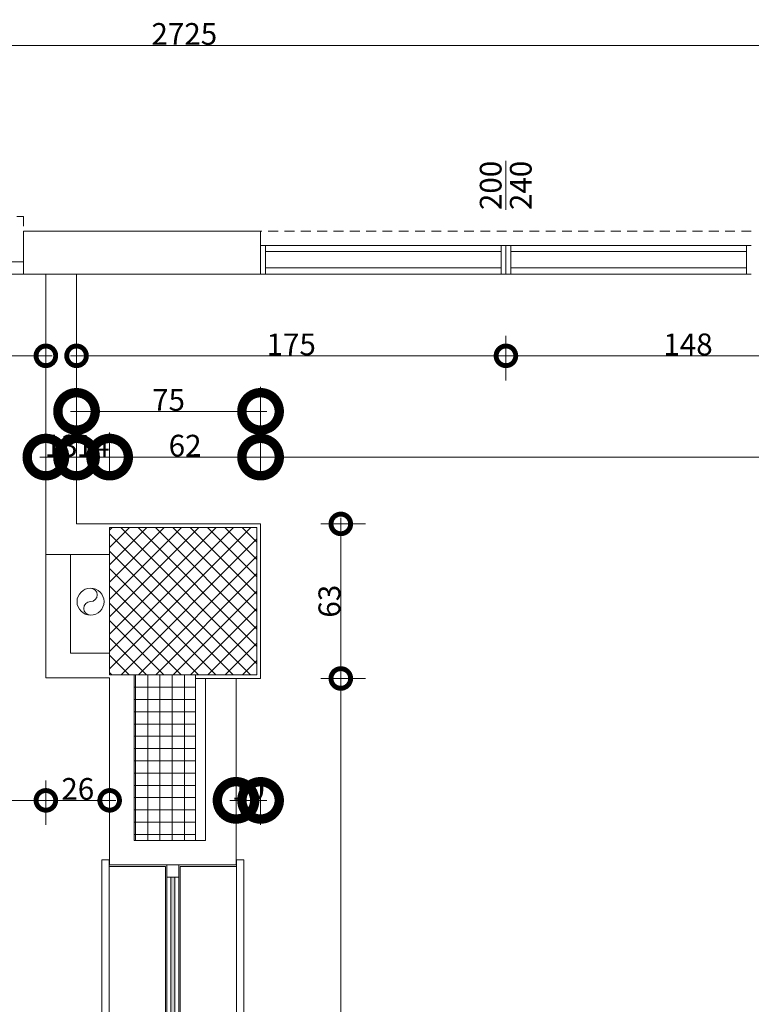
# Model space of a CAD drawing. Units: centimetres. Extents: x 62 to 9310, y -6714 to 3510.
# Drawn here: x 3486 to 3784, y 341 to 743 of the extents above; entities that cross this region are included whole.
import ezdxf

# ---------------------------------------------------------------- set-up
doc = ezdxf.new("R2010")
doc.units = ezdxf.units.CM
doc.linetypes.add('LP_Tratteggiata arredi', pattern=[6.65, 4, -2.65])
for name, color, linetype, lineweight in [('QUOTE', 7, 'Continuous', 15), ('QUOTE SERRAMENTI', 7, 'Continuous', 15), ('RETINI', 7, 'Continuous', 100), ('RETINI_struttura', 7, 'Continuous', 13), ('SERRAMENTI', 7, 'Continuous', 13), ('SEZIONI', 7, 'Continuous', 20), ('STRUTTURA', 7, 'Continuous', 20)]:
    doc.layers.add(name, color=color, linetype=linetype, lineweight=lineweight)
doc.layers.add('SANITARI', color=7, linetype='Continuous', lineweight=5, true_color=0x2d2d2d)
doc.styles.add('Arial Narrow', font='ARIALN.TTF', dxfattribs={"height": 8.849544})
doc.dimstyles.new('Quota_lineare_100', dxfattribs={"dimscale": 30.48, "dimtxt": 9, "dimasz": 0.524934, "dimexe": 0.328084, "dimexo": 0.0625, "dimgap": 0.004921, "dimtad": 1, "dimdec": 0, "dimzin": 0, "dimdsep": 46, "dimtxsty": 'Arial Narrow', "dimblk1": 'DOTSMALL', "dimblk2": 'DOTSMALL', "dimsah": 1, "dimcen": 0.09, "dimdle": 0.082021, "dimazin": 0, "dimtfac": 1, "dimtdec": 4, "dimtix": 1, "dimtmove": 0, "dimatfit": 3, "dimfxl": 0.328084, "dimfxlon": 1, "dimtvp": 1, "dimtolj": 1, "dimtzin": 0, "dimlwd": 9, "dimlwe": 9, "dimarcsym": 2})
doc.dimstyles.new('Quota_lineare_100_1', dxfattribs={"dimscale": 30.48, "dimtxt": 9, "dimasz": 0.524934, "dimexe": 0.328084, "dimexo": 0.0625, "dimgap": 0.004921, "dimtad": 1, "dimdec": 0, "dimzin": 0, "dimdsep": 46, "dimtxsty": 'Arial Narrow', "dimblk1": 'DOTSMALL', "dimblk2": 'DOTSMALL', "dimsah": 1, "dimcen": 0.09, "dimdle": 0.082021, "dimazin": 0, "dimtfac": 1, "dimtdec": 4, "dimtix": 1, "dimtmove": 0, "dimatfit": 3, "dimfxl": 0.328084, "dimfxlon": 1, "dimtvp": 1, "dimtolj": 1, "dimtzin": 0, "dimlwd": 9, "dimlwe": 9, "dimarcsym": 2})
doc.dimstyles.new('Quota_lineare_100_2', dxfattribs={"dimscale": 30.48, "dimtxt": 9, "dimasz": 0.524934, "dimexe": 0.328084, "dimexo": 0.0625, "dimgap": 0.004921, "dimtad": 1, "dimdec": 0, "dimzin": 0, "dimdsep": 46, "dimtxsty": 'Arial Narrow', "dimblk1": 'DOTSMALL', "dimblk2": 'DOTSMALL', "dimsah": 1, "dimcen": 0.09, "dimdle": 0.082021, "dimazin": 0, "dimtfac": 1, "dimtdec": 4, "dimtix": 1, "dimtmove": 0, "dimatfit": 3, "dimfxl": 0.328084, "dimfxlon": 1, "dimtvp": 1, "dimtolj": 1, "dimtzin": 0, "dimlwd": 9, "dimlwe": 9, "dimarcsym": 2})
doc.dimstyles.new('Quota_lineare_100_4', dxfattribs={"dimscale": 30.48, "dimtxt": 9, "dimasz": 0.524934, "dimexe": 0.328084, "dimexo": 0.0625, "dimgap": 0.004921, "dimtad": 1, "dimdec": 0, "dimzin": 0, "dimdsep": 46, "dimtxsty": 'Arial Narrow', "dimblk1": 'DOTSMALL', "dimblk2": 'DOTSMALL', "dimsah": 1, "dimcen": 0.09, "dimdle": 0.082021, "dimazin": 0, "dimtfac": 1, "dimtdec": 4, "dimtix": 1, "dimtmove": 0, "dimatfit": 3, "dimfxl": 0.328084, "dimfxlon": 1, "dimtvp": 1, "dimtolj": 1, "dimtzin": 0, "dimlwd": 9, "dimlwe": 9, "dimarcsym": 2})
doc.dimstyles.new('Quota_lineare_100_7', dxfattribs={"dimscale": 30.48, "dimtxt": 80, "dimasz": 1, "dimexe": 0.328084, "dimexo": 0.0625, "dimgap": 0.004921, "dimtad": 1, "dimdec": 0, "dimzin": 0, "dimdsep": 46, "dimtxsty": 'Arial Narrow', "dimblk1": 'DOTSMALL', "dimblk2": 'DOTSMALL', "dimsah": 1, "dimcen": 1, "dimdle": 0.082021, "dimazin": 0, "dimtfac": 1, "dimtdec": 0, "dimtix": 1, "dimtmove": 0, "dimatfit": 3, "dimfxl": 0.328084, "dimfxlon": 1, "dimtvp": 1, "dimtolj": 1, "dimtzin": 0, "dimlwd": 9, "dimlwe": 9, "dimarcsym": 2})

# ---------------------------------------------------------------- blocks, each defined once
blk = doc.blocks.new('AR_LP_STR_PLS_001_G1_quadro - 60x60-V2-R01_LYT_LB0_304-305')
at = {"layer": 'RETINI_struttura', "lineweight": 5}
h = blk.add_hatch(dxfattribs=at)
h.set_pattern_fill('RETINO_STRUTTURE', color=256, style=0, pattern_type=2)
h.set_pattern_definition([(225, (2220.068, 505.61), (3.535534, -3.535534), []), (315, (2220.068, 505.61), (3.535534, 3.535534), [])])
h.paths.add_polyline_path([(-24.44, 30), (-30, 30), (-30, -30), (30, -30), (30, 30), (1.25, 30)], flags=0)
at = {"layer": 'STRUTTURA'}
for p, q in [((30, 30), (-30, 30)), ((-30, 30), (-30, -30)), ((30, -30), (30, 30)), ((-30, -30), (30, -30))]:
    blk.add_line(p, q, dxfattribs=at)
blk = doc.blocks.new('AR_LP_PLM_APP_500_G1_Pluviale - SN 110 mm-4443287-R01_LYT_LB0_304-305')
at = {"layer": 'SANITARI'}
blk.add_circle((0, 0), 5.5, dxfattribs=at)
for centre, start, end in [((0, 2.75), 270, 90), ((0, -2.75), 90, 270)]:
    blk.add_arc(centre, 2.75, start, end, dxfattribs=at)
blk = doc.blocks.new('AR_LP_CTS_FRN_011_G2_G-PareteVetrata - 200x240-6195137-R01_LYT_LB0_304-305')
at = {"layer": 'SERRAMENTI'}
for p, q in [((-100, 8.75), (-98, 8.75)), ((-98, 8.75), (-2, 8.75)), ((-98, 6.25), (-98, 8.75)), ((-98, 8.75), (-98, -2.95)), ((-2, 8.75), (0, 8.75)), ((-2, -2.95), (-2, 8.75)), ((-2, 8.75), (-2, 6.25)), ((0, 8.75), (2, 8.75)), ((0, -2.95), (0, 8.75)), ((0, 8.75), (0, -2.95)), ((2, 8.75), (98, 8.75)), ((2, 6.25), (2, 8.75)), ((2, 8.75), (2, -2.95)), ((98, 8.75), (98, 6.25)), ((98, 8.75), (100, 8.75)), ((98, -2.95), (98, 8.75)), ((-2, 6.25), (-98, 6.25)), ((98, 6.25), (2, 6.25)), ((-98, -2.95), (-100, -2.95)), ((-98, -0.45), (-2, -0.45)), ((-98, -2.95), (-98, -0.45)), ((-2, -2.95), (-98, -2.95)), ((-2, -0.45), (-2, -2.95)), ((0, -2.95), (-2, -2.95)), ((2, -2.95), (0, -2.95)), ((2, -0.45), (98, -0.45)), ((2, -2.95), (2, -0.45)), ((98, -2.95), (2, -2.95)), ((98, -0.45), (98, -2.95)), ((100, -2.95), (98, -2.95))]:
    blk.add_line(p, q, dxfattribs=at)
at = {"layer": 'SERRAMENTI', "linetype": 'LP_Tratteggiata arredi', "lineweight": 9}
blk.add_line((-100, -8.75), (100, -8.75), dxfattribs=at)
blk = doc.blocks.new('AR_LP_DOR_STD_424_G1_S2V-FV - 140_70_70_x225-6085183-R01_LYT_LB0_304-305')
at = {"layer": 'SERRAMENTI', "linetype": 'LP_Tratteggiata arredi', "lineweight": 9}
for p, q in [((-151, -8.75), (-151, 14.75)), ((-151, 14.75), (151, 14.75)), ((151, 14.75), (151, -8.75)), ((151, -8.75), (-151, -8.75))]:
    blk.add_line(p, q, dxfattribs=at)
at = {"layer": 'SERRAMENTI'}
for p, q in [((-70, 2.95), (-77, 2.95)), ((-77, 2.95), (-77, -2.05)), ((-70, -2.05), (-70, 2.95)), ((-7, 1.28), (-70, 1.28)), ((-70, 1.28), (-70, -0.38)), ((-7, 2.95), (-7, -2.05)), ((0, 2.95), (-7, 2.95)), ((-7, -0.38), (-7, 1.28)), ((0, -2.05), (0, 2.95)), ((7, 2.95), (0, 2.95)), ((0, 2.95), (0, -2.05)), ((7, -2.05), (7, 2.95)), ((70, 1.28), (7, 1.28)), ((7, 1.28), (7, -0.38)), ((70, 2.95), (70, -2.05)), ((77, 2.95), (70, 2.95)), ((70, -0.38), (70, 1.28)), ((77, -2.05), (77, 2.95)), ((-143.5, -3.75), (-151, -3.75)), ((-143.5, -8.75), (-143.5, -3.75)), ((-70, -3.75), (-77.5, -3.75)), ((-77.5, -3.75), (-77.5, -8.75)), ((-77, -2.05), (-70, -2.05)), ((-70, -0.38), (-7, -0.38)), ((-70, -8.75), (-70, -3.75)), ((-7, -2.05), (0, -2.05)), ((0, -2.05), (7, -2.05)), ((7, -0.38), (70, -0.38)), ((70, -2.05), (77, -2.05)), ((77.5, -3.75), (70, -3.75)), ((70, -3.75), (70, -8.75)), ((77.5, -8.75), (77.5, -3.75)), ((151, -3.75), (143.5, -3.75)), ((143.5, -3.75), (143.5, -8.75)), ((-77.5, -5.42), (-143.5, -5.42)), ((-143.5, -5.42), (-143.5, -7.08)), ((-143.5, -7.08), (-77.5, -7.08)), ((-77.5, -7.08), (-77.5, -5.42)), ((143.5, -5.42), (77.5, -5.42)), ((77.5, -5.42), (77.5, -7.08)), ((77.5, -7.08), (143.5, -7.08)), ((143.5, -7.08), (143.5, -5.42)), ((-151, -8.75), (-143.5, -8.75)), ((-77.5, -8.75), (-70, -8.75)), ((70, -8.75), (77.5, -8.75)), ((143.5, -8.75), (151, -8.75))]:
    blk.add_line(p, q, dxfattribs=at)
at = {"layer": 'SERRAMENTI', "lineweight": 9}
for p, q in [((-7, 2.95), (-70, 2.95)), ((70, 2.95), (7, 2.95)), ((-77.5, -3.75), (-143.5, -3.75)), ((-70, -2.05), (-7, -2.05)), ((7, -2.05), (70, -2.05)), ((143.5, -3.75), (77.5, -3.75)), ((-143.5, -8.75), (-77.5, -8.75)), ((77.5, -8.75), (143.5, -8.75))]:
    blk.add_line(p, q, dxfattribs=at)
blk = doc.blocks.new('AR_LP_DOR_STD_801_G2_VF1 - 160x85-6142878-R01_LYT_LB0_304-305')
at = {"layer": 'SERRAMENTI'}
blk.add_hatch(color=256, dxfattribs=at).paths.add_polyline_path([(-75, -0.83), (75, -0.83), (75, 0.83), (-75, 0.83)], flags=0)
at = {"layer": 'SERRAMENTI', "lineweight": 9}
for p, q in [((-82.03, 28.99), (82.03, 28.99)), ((-82.03, 25.99), (-82.03, 28.99)), ((82.03, 28.99), (82.03, 25.99)), ((82.03, 25.99), (-82.03, 25.99)), ((-79.33, 3), (-79.33, 25.99)), ((79.33, 25.99), (79.33, 3)), ((79.33, 3), (-79.33, 3)), ((-75, 2.5), (75, 2.5)), ((-79.33, -3), (79.33, -3)), ((-79.33, -25.99), (-79.33, -3)), ((75, -2.5), (-75, -2.5)), ((79.33, -3), (79.33, -25.99)), ((-82.03, -25.99), (82.03, -25.99)), ((-82.03, -28.99), (-82.03, -25.99)), ((82.03, -25.99), (82.03, -28.99)), ((82.03, -28.99), (-82.03, -28.99))]:
    blk.add_line(p, q, dxfattribs=at)
at = {"layer": 'SERRAMENTI'}
for p, q in [((-80, -2.5), (-80, 2.5)), ((-80, 2.5), (-75, 2.5)), ((-75, 2.5), (-75, -2.5)), ((75, -2.5), (75, 2.5)), ((75, 2.5), (80, 2.5)), ((80, 2.5), (80, -2.5)), ((-75, -2.5), (-80, -2.5)), ((80, -2.5), (75, -2.5))]:
    blk.add_line(p, q, dxfattribs=at)
at = {"layer": 'SERRAMENTI', "lineweight": 5}
for p, q in [((-75, 0.83), (75, 0.83)), ((-75, -0.83), (-75, 0.83)), ((75, 0.83), (75, -0.83)), ((75, -0.83), (-75, -0.83))]:
    blk.add_line(p, q, dxfattribs=at)
blk = doc.blocks.new('AR_LP_DOR_TAG_Dimensione - AR_LP_DOR_TAG_Dimensione-1342822-R01_LYT_LB0_304-305')
at = {"layer": 'QUOTE SERRAMENTI'}
blk.add_line((0, -0.2), (0, 0.2), dxfattribs=at)
blk = doc.blocks.new('_DotSmall')
at = {"color": 0, "linetype": 'ByBlock', "const_width": 0.5}
blk.add_lwpolyline([(-0.0625, 0, 1), (0.0625, 0, 1)], format="xyb", close=True, dxfattribs=at)
blk = doc.blocks.new('DIMBLOCK16-R01_LYT_LB0_304-305')
at = {"layer": 'Defpoints', "color": 0}
for p in [(2863.92, 434.43), (3496.42, 434.43), (3496.42, 424.43)]:
    blk.add_point(p, dxfattribs=at)
at = {"layer": 'QUOTE', "color": 0, "lineweight": 9}
for p, q in [((2863.92, 432.52), (2863.92, 414.43)), ((3496.42, 432.52), (3496.42, 414.43)), ((2861.42, 424.43), (3498.92, 424.43))]:
    blk.add_line(p, q, dxfattribs=at)
at = {"layer": 'QUOTE', "color": 0, "lineweight": 9, "xscale": 16, "yscale": 16, "zscale": 16, "rotation": 180}
blk.add_blockref('_DotSmall', (2863.92, 424.43), dxfattribs=at)
at = {"layer": 'QUOTE', "color": 0, "lineweight": 9, "xscale": 16, "yscale": 16, "zscale": 16}
blk.add_blockref('_DotSmall', (3496.42, 424.43), dxfattribs=at)
at = {"layer": 'QUOTE', "color": 0, "lineweight": 9, "insert": (3180.17, 429.1), "char_height": 8.85, "attachment_point": 5, "style": 'Arial Narrow'}
blk.add_mtext('\\A1;633', dxfattribs=at)
blk = doc.blocks.new('DIMBLOCK17-R01_LYT_LB0_304-305')
at = {"layer": 'Defpoints', "color": 0}
for p in [(3496.42, 434.43), (3522.42, 434.43), (3522.42, 424.43)]:
    blk.add_point(p, dxfattribs=at)
at = {"layer": 'QUOTE', "color": 0, "lineweight": 9}
for p, q in [((3496.42, 432.52), (3496.42, 414.43)), ((3522.42, 432.52), (3522.42, 414.43)), ((3493.92, 424.43), (3524.92, 424.43))]:
    blk.add_line(p, q, dxfattribs=at)
at = {"layer": 'QUOTE', "color": 0, "lineweight": 9, "xscale": 16, "yscale": 16, "zscale": 16, "rotation": 180}
blk.add_blockref('_DotSmall', (3496.42, 424.43), dxfattribs=at)
at = {"layer": 'QUOTE', "color": 0, "lineweight": 9, "xscale": 16, "yscale": 16, "zscale": 16}
blk.add_blockref('_DotSmall', (3522.42, 424.43), dxfattribs=at)
at = {"layer": 'QUOTE', "color": 0, "lineweight": 9, "insert": (3509.42, 429.1), "char_height": 8.85, "attachment_point": 5, "style": 'Arial Narrow'}
blk.add_mtext('\\A1;26', dxfattribs=at)
blk = doc.blocks.new('DIMBLOCK30-R01_LYT_LB0_304-305')
at = {"layer": 'Defpoints', "color": 0}
for p in [(3606.62, 537.11), (3606.62, 474.11), (3616.62, 474.11)]:
    blk.add_point(p, dxfattribs=at)
at = {"layer": 'QUOTE', "color": 0, "lineweight": 9}
for p, q in [((3616.62, 539.61), (3616.62, 471.61)), ((3608.52, 537.11), (3626.62, 537.11)), ((3608.52, 474.11), (3626.62, 474.11))]:
    blk.add_line(p, q, dxfattribs=at)
at = {"layer": 'QUOTE', "color": 0, "lineweight": 9, "xscale": 16, "yscale": 16, "zscale": 16}
for p, rotation in [((3616.62, 537.11), 90), ((3616.62, 474.11), 270)]:
    blk.add_blockref('_DotSmall', p, dxfattribs=dict(at, rotation=rotation))
at = {"layer": 'QUOTE', "color": 0, "lineweight": 9, "insert": (3611.95, 505.61), "char_height": 8.85, "attachment_point": 5, "rotation": 90, "style": 'Arial Narrow'}
blk.add_mtext('\\A1;63', dxfattribs=at)
blk = doc.blocks.new('DIMBLOCK31-R01_LYT_LB0_304-305')
at = {"layer": 'Defpoints', "color": 0}
for p in [(3606.62, 474.11), (3606.62, 81.11), (3616.62, 81.11)]:
    blk.add_point(p, dxfattribs=at)
at = {"layer": 'QUOTE', "color": 0, "lineweight": 9}
for p, q in [((3608.52, 474.11), (3626.62, 474.11)), ((3616.62, 476.61), (3616.62, 78.61)), ((3608.52, 81.11), (3626.62, 81.11))]:
    blk.add_line(p, q, dxfattribs=at)
at = {"layer": 'QUOTE', "color": 0, "lineweight": 9, "xscale": 16, "yscale": 16, "zscale": 16}
for p, rotation in [((3616.62, 474.11), 90), ((3616.62, 81.11), 270)]:
    blk.add_blockref('_DotSmall', p, dxfattribs=dict(at, rotation=rotation))
at = {"layer": 'QUOTE', "color": 0, "lineweight": 9, "insert": (3611.95, 277.61), "char_height": 8.85, "attachment_point": 5, "rotation": 90, "style": 'Arial Narrow'}
blk.add_mtext('\\A1;393', dxfattribs=at)
blk = doc.blocks.new('DIMBLOCK424-R01_LYT_LB0_304-305')
at = {"layer": 'Defpoints', "color": 0}
for p in [(3496.42, 574.34), (3508.92, 574.34), (3508.92, 564.34)]:
    blk.add_point(p, dxfattribs=at)
at = {"layer": 'QUOTE', "color": 0, "lineweight": 9}
for p, q in [((3496.42, 572.43), (3496.42, 554.34)), ((3508.92, 572.43), (3508.92, 554.34)), ((3493.92, 564.34), (3511.42, 564.34))]:
    blk.add_line(p, q, dxfattribs=at)
at = {"layer": 'QUOTE', "color": 0, "lineweight": 9, "xscale": 30.48, "yscale": 30.48, "zscale": 30.48, "rotation": 180}
blk.add_blockref('_DotSmall', (3496.42, 564.34), dxfattribs=at)
at = {"layer": 'QUOTE', "color": 0, "lineweight": 9, "xscale": 30.48, "yscale": 30.48, "zscale": 30.48}
blk.add_blockref('_DotSmall', (3508.92, 564.34), dxfattribs=at)
at = {"layer": 'QUOTE', "color": 0, "lineweight": 9, "insert": (3502.67, 569.01), "char_height": 8.85, "attachment_point": 5, "style": 'Arial Narrow'}
blk.add_mtext('\\A1;13', dxfattribs=at)
blk = doc.blocks.new('DIMBLOCK425-R01_LYT_LB0_304-305')
at = {"layer": 'Defpoints', "color": 0}
for p in [(3508.92, 574.34), (3522.42, 564.34), (3522.42, 554.34)]:
    blk.add_point(p, dxfattribs=at)
at = {"layer": 'QUOTE', "color": 0, "lineweight": 9}
for p, q in [((3522.42, 556.24), (3522.42, 574.34)), ((3508.92, 572.43), (3508.92, 554.34)), ((3506.42, 564.34), (3524.92, 564.34))]:
    blk.add_line(p, q, dxfattribs=at)
at = {"layer": 'QUOTE', "color": 0, "lineweight": 9, "xscale": 30.48, "yscale": 30.48, "zscale": 30.48, "rotation": 180}
blk.add_blockref('_DotSmall', (3508.92, 564.34), dxfattribs=at)
at = {"layer": 'QUOTE', "color": 0, "lineweight": 9, "xscale": 30.48, "yscale": 30.48, "zscale": 30.48}
blk.add_blockref('_DotSmall', (3522.42, 564.34), dxfattribs=at)
at = {"layer": 'QUOTE', "color": 0, "lineweight": 9, "insert": (3515.67, 568.93), "char_height": 8.85, "attachment_point": 5, "style": 'Arial Narrow'}
blk.add_mtext('\\A1;14', dxfattribs=at)
blk = doc.blocks.new('DIMBLOCK426-R01_LYT_LB0_304-305')
at = {"layer": 'Defpoints', "color": 0}
for p in [(3583.92, 564.34), (3522.42, 554.34), (3583.92, 554.34)]:
    blk.add_point(p, dxfattribs=at)
at = {"layer": 'QUOTE', "color": 0, "lineweight": 9}
for p, q in [((3522.42, 556.24), (3522.42, 574.34)), ((3583.92, 556.24), (3583.92, 574.34)), ((3519.92, 564.34), (3586.42, 564.34))]:
    blk.add_line(p, q, dxfattribs=at)
at = {"layer": 'QUOTE', "color": 0, "lineweight": 9, "xscale": 30.48, "yscale": 30.48, "zscale": 30.48, "rotation": 180}
blk.add_blockref('_DotSmall', (3522.42, 564.34), dxfattribs=at)
at = {"layer": 'QUOTE', "color": 0, "lineweight": 9, "xscale": 30.48, "yscale": 30.48, "zscale": 30.48}
blk.add_blockref('_DotSmall', (3583.92, 564.34), dxfattribs=at)
at = {"layer": 'QUOTE', "color": 0, "lineweight": 9, "insert": (3553.17, 569.01), "char_height": 8.85, "attachment_point": 5, "style": 'Arial Narrow'}
blk.add_mtext('\\A1;62', dxfattribs=at)
blk = doc.blocks.new('DIMBLOCK427-R01_LYT_LB0_304-305')
at = {"layer": 'Defpoints', "color": 0}
for p in [(4019.35, 574.34), (4019.35, 564.34), (3583.92, 554.34)]:
    blk.add_point(p, dxfattribs=at)
at = {"layer": 'QUOTE', "color": 0, "lineweight": 9}
for p, q in [((3583.92, 556.24), (3583.92, 574.34)), ((4019.35, 572.43), (4019.35, 554.34)), ((3581.42, 564.34), (4021.85, 564.34))]:
    blk.add_line(p, q, dxfattribs=at)
at = {"layer": 'QUOTE', "color": 0, "lineweight": 9, "xscale": 30.48, "yscale": 30.48, "zscale": 30.48, "rotation": 180}
blk.add_blockref('_DotSmall', (3583.92, 564.34), dxfattribs=at)
at = {"layer": 'QUOTE', "color": 0, "lineweight": 9, "xscale": 30.48, "yscale": 30.48, "zscale": 30.48}
blk.add_blockref('_DotSmall', (4019.35, 564.34), dxfattribs=at)
at = {"layer": 'QUOTE', "color": 0, "lineweight": 9, "insert": (3801.63, 569.01), "char_height": 8.85, "attachment_point": 5, "style": 'Arial Narrow'}
blk.add_mtext('\\A1;435', dxfattribs=at)
blk = doc.blocks.new('DIMBLOCK428-R01_LYT_LB0_304-305')
at = {"layer": 'Defpoints', "color": 0}
for p in [(3508.92, 592.98), (3583.92, 582.98), (3583.92, 572.98)]:
    blk.add_point(p, dxfattribs=at)
at = {"layer": 'QUOTE', "color": 0, "lineweight": 9}
for p, q in [((3508.92, 591.07), (3508.92, 572.98)), ((3583.92, 574.88), (3583.92, 592.98)), ((3506.42, 582.98), (3586.42, 582.98))]:
    blk.add_line(p, q, dxfattribs=at)
at = {"layer": 'QUOTE', "color": 0, "lineweight": 9, "xscale": 30.48, "yscale": 30.48, "zscale": 30.48, "rotation": 180}
blk.add_blockref('_DotSmall', (3508.92, 582.98), dxfattribs=at)
at = {"layer": 'QUOTE', "color": 0, "lineweight": 9, "xscale": 30.48, "yscale": 30.48, "zscale": 30.48}
blk.add_blockref('_DotSmall', (3583.92, 582.98), dxfattribs=at)
at = {"layer": 'QUOTE', "color": 0, "lineweight": 9, "insert": (3546.42, 587.63), "char_height": 8.85, "attachment_point": 5, "style": 'Arial Narrow'}
blk.add_mtext('\\A1;75', dxfattribs=at)
blk = doc.blocks.new('DIMBLOCK429-R01_LYT_LB0_304-305')
at = {"layer": 'Defpoints', "color": 0}
for p in [(3573.92, 434.43), (3583.92, 434.43), (3583.92, 424.43)]:
    blk.add_point(p, dxfattribs=at)
at = {"layer": 'QUOTE', "color": 0, "lineweight": 9}
for p, q in [((3573.92, 432.52), (3573.92, 414.43)), ((3583.92, 432.52), (3583.92, 414.43)), ((3571.42, 424.43), (3586.42, 424.43))]:
    blk.add_line(p, q, dxfattribs=at)
at = {"layer": 'QUOTE', "color": 0, "lineweight": 9, "xscale": 30.48, "yscale": 30.48, "zscale": 30.48, "rotation": 180}
blk.add_blockref('_DotSmall', (3573.92, 424.43), dxfattribs=at)
at = {"layer": 'QUOTE', "color": 0, "lineweight": 9, "xscale": 30.48, "yscale": 30.48, "zscale": 30.48}
blk.add_blockref('_DotSmall', (3583.92, 424.43), dxfattribs=at)
at = {"layer": 'QUOTE', "color": 0, "lineweight": 9, "insert": (3578.92, 429.1), "char_height": 8.85, "attachment_point": 5, "style": 'Arial Narrow'}
blk.add_mtext('\\A1;10', dxfattribs=at)
blk = doc.blocks.new('DIMBLOCK447-R01_LYT_LB0_304-305')
at = {"layer": 'Defpoints', "color": 0}
for p in [(3336.33, 615.62), (3496.42, 615.62), (3496.42, 605.62)]:
    blk.add_point(p, dxfattribs=at)
at = {"layer": 'QUOTE', "color": 0, "lineweight": 9}
for p, q in [((3336.33, 613.71), (3336.33, 595.62)), ((3496.42, 613.71), (3496.42, 595.62)), ((3333.83, 605.62), (3498.92, 605.62))]:
    blk.add_line(p, q, dxfattribs=at)
at = {"layer": 'QUOTE', "color": 0, "lineweight": 9, "xscale": 16, "yscale": 16, "zscale": 16, "rotation": 180}
blk.add_blockref('_DotSmall', (3336.33, 605.62), dxfattribs=at)
at = {"layer": 'QUOTE', "color": 0, "lineweight": 9, "xscale": 16, "yscale": 16, "zscale": 16}
blk.add_blockref('_DotSmall', (3496.42, 605.62), dxfattribs=at)
at = {"layer": 'QUOTE', "color": 0, "lineweight": 9, "insert": (3416.37, 610.29), "char_height": 8.85, "attachment_point": 5, "style": 'Arial Narrow'}
blk.add_mtext('\\A1;160', dxfattribs=at)
blk = doc.blocks.new('DIMBLOCK448-R01_LYT_LB0_304-305')
at = {"layer": 'Defpoints', "color": 0}
for p in [(3508.92, 615.62), (3683.92, 615.62), (3683.92, 605.62)]:
    blk.add_point(p, dxfattribs=at)
at = {"layer": 'QUOTE', "color": 0, "lineweight": 9}
for p, q in [((3508.92, 613.71), (3508.92, 595.62)), ((3683.92, 613.71), (3683.92, 595.62)), ((3506.42, 605.62), (3686.42, 605.62))]:
    blk.add_line(p, q, dxfattribs=at)
at = {"layer": 'QUOTE', "color": 0, "lineweight": 9, "xscale": 16, "yscale": 16, "zscale": 16, "rotation": 180}
blk.add_blockref('_DotSmall', (3508.92, 605.62), dxfattribs=at)
at = {"layer": 'QUOTE', "color": 0, "lineweight": 9, "xscale": 16, "yscale": 16, "zscale": 16}
blk.add_blockref('_DotSmall', (3683.92, 605.62), dxfattribs=at)
at = {"layer": 'QUOTE', "color": 0, "lineweight": 9, "insert": (3596.42, 610.29), "char_height": 8.85, "attachment_point": 5, "style": 'Arial Narrow'}
blk.add_mtext('\\A1;175', dxfattribs=at)
blk = doc.blocks.new('DIMBLOCK449-R01_LYT_LB0_304-305')
at = {"layer": 'Defpoints', "color": 0}
for p in [(3683.92, 615.62), (3832.33, 615.62), (3832.33, 605.62)]:
    blk.add_point(p, dxfattribs=at)
at = {"layer": 'QUOTE', "color": 0, "lineweight": 9}
for p, q in [((3683.92, 613.71), (3683.92, 595.62)), ((3832.33, 613.71), (3832.33, 595.62)), ((3681.42, 605.62), (3834.83, 605.62))]:
    blk.add_line(p, q, dxfattribs=at)
at = {"layer": 'QUOTE', "color": 0, "lineweight": 9, "xscale": 16, "yscale": 16, "zscale": 16, "rotation": 180}
blk.add_blockref('_DotSmall', (3683.92, 605.62), dxfattribs=at)
at = {"layer": 'QUOTE', "color": 0, "lineweight": 9, "xscale": 16, "yscale": 16, "zscale": 16}
blk.add_blockref('_DotSmall', (3832.33, 605.62), dxfattribs=at)
at = {"layer": 'QUOTE', "color": 0, "lineweight": 9, "insert": (3758.12, 610.29), "char_height": 8.85, "attachment_point": 5, "style": 'Arial Narrow'}
blk.add_mtext('\\A1;148', dxfattribs=at)
blk = doc.blocks.new('DIMBLOCK489-R01_LYT_LB0_304-305')
at = {"layer": 'Defpoints', "color": 0}
for p in [(2190.09, 742.15), (4915.59, 742.15), (4915.59, 732.15)]:
    blk.add_point(p, dxfattribs=at)
at = {"layer": 'QUOTE', "color": 0, "lineweight": 9}
for p, q in [((2190.09, 740.25), (2190.09, 722.15)), ((4915.59, 740.25), (4915.59, 722.15)), ((2187.59, 732.15), (4918.09, 732.15))]:
    blk.add_line(p, q, dxfattribs=at)
at = {"layer": 'QUOTE', "color": 0, "lineweight": 9, "xscale": 30.48, "yscale": 30.48, "zscale": 30.48, "rotation": 180}
blk.add_blockref('_DotSmall', (2190.09, 732.15), dxfattribs=at)
at = {"layer": 'QUOTE', "color": 0, "lineweight": 9, "xscale": 30.48, "yscale": 30.48, "zscale": 30.48}
blk.add_blockref('_DotSmall', (4915.59, 732.15), dxfattribs=at)
at = {"layer": 'QUOTE', "color": 0, "lineweight": 9, "insert": (3552.84, 736.82), "char_height": 8.85, "attachment_point": 5, "style": 'Arial Narrow'}
blk.add_mtext('\\A1;2725', dxfattribs=at)

msp = doc.modelspace()

# ---------------------------------------------------------------- hatches: boundary and pattern name
at = {"layer": 'RETINI', "lineweight": 5}
h = msp.add_hatch(dxfattribs=at)
h.set_pattern_fill('RETINO_STRUTTURE', color=256, angle=225, style=0, pattern_type=2)
h.set_pattern_definition([(90, (-937.077, -2984.47), (-5, 2e-14), []), (180, (-937.077, -2984.47), (-2e-14, -5), [])])
h.paths.add_polyline_path([(3551.17, 408.11), (3557.42, 408.11), (3557.42, 475.61), (3532.42, 475.61), (3532.42, 408.11), (3545.17, 408.11)], flags=0)

# ---------------------------------------------------------------- linework, layer by layer
at = {"layer": 'SEZIONI'}
for p, q in [((3583.92, 656.45), (3487.33, 656.45)), ((3487.33, 656.45), (3487.33, 638.95)), ((3583.92, 638.95), (3583.92, 656.45)), ((3487.33, 638.95), (3583.92, 638.95)), ((3496.42, 638.95), (3496.42, 474.36)), ((3508.92, 537.11), (3508.92, 638.95)), ((3583.92, 537.11), (3508.92, 537.11)), ((3583.92, 474.11), (3583.92, 537.11)), ((3522.42, 524.61), (3496.42, 524.61)), ((3506.42, 484.36), (3506.42, 524.61)), ((3522.42, 484.36), (3506.42, 484.36)), ((3496.42, 474.36), (3522.42, 474.36)), ((3522.42, 474.36), (3522.42, 398.11)), ((3557.42, 408.11), (3557.42, 474.11)), ((3557.42, 474.11), (3583.92, 474.11)), ((3561.42, 474.11), (3561.42, 408.11)), ((3573.92, 398.11), (3573.92, 474.11)), ((3561.42, 408.11), (3557.42, 408.11)), ((3522.42, 398.11), (3573.92, 398.11))]:
    msp.add_line(p, q, dxfattribs=at)
at = {"layer": 'SEZIONI', "lineweight": 13}
for p, q in [((3532.42, 475.61), (3532.42, 408.11)), ((3557.42, 474.11), (3557.42, 475.61)), ((3532.42, 408.11), (3557.42, 408.11))]:
    msp.add_line(p, q, dxfattribs=at)

# ---------------------------------------------------------------- block references
at = {"layer": 'QUOTE SERRAMENTI', "xscale": 50, "yscale": 49.99999999999998, "zscale": 49.99999999999998}
msp.add_blockref('AR_LP_DOR_TAG_Dimensione - AR_LP_DOR_TAG_Dimensione-1342822-R01_LYT_LB0_304-305', (3683.92, 675.06), dxfattribs=at)
at = {"layer": 'RETINI_struttura', "rotation": 180}
msp.add_blockref('AR_LP_STR_PLS_001_G1_quadro - 60x60-V2-R01_LYT_LB0_304-305', (3552.42, 505.61), dxfattribs=at)
at = {"layer": 'SANITARI'}
msp.add_blockref('AR_LP_PLM_APP_500_G1_Pluviale - SN 110 mm-4443287-R01_LYT_LB0_304-305', (3514.63, 505.43), dxfattribs=at)
at = {"layer": 'SERRAMENTI'}
msp.add_blockref('AR_LP_DOR_STD_424_G1_S2V-FV - 140_70_70_x225-6085183-R01_LYT_LB0_304-305', (3336.33, 647.7), dxfattribs=at)
for name, p, rotation in [('AR_LP_CTS_FRN_011_G2_G-PareteVetrata - 200x240-6195137-R01_LYT_LB0_304-305', (3683.92, 647.7), 180), ('AR_LP_DOR_STD_801_G2_VF1 - 160x85-6142878-R01_LYT_LB0_304-305', (3548.17, 318.11), 90)]:
    msp.add_blockref(name, p, dxfattribs=dict(at, rotation=rotation))

# ---------------------------------------------------------------- texts
at = {"layer": 'QUOTE SERRAMENTI', "char_height": 8.85, "width": 20.0872, "attachment_point": 2, "rotation": 90, "line_spacing_factor": 0.968573, "style": 'Arial Narrow'}
for s, insert in [('200', (3673.28, 675.07)), ('240', (3685.54, 675.07))]:
    msp.add_mtext(s, dxfattribs=dict(at, insert=insert))

# ---------------------------------------------------------------- dimensions: what is measured, and where the dimension line sits
at = {"layer": 'QUOTE', "lineweight": 9}
for base, p1, p2, dimstyle, override, picture, middle in [((4915.5859, 732.1507), (2190.0869, 742.1507), (4915.5859, 742.1507), 'Quota_lineare_100_7', {"dimpost": '<>', "dimfxl": 2725.498959}, 'DIMBLOCK489-R01_LYT_LB0_304-305', (3552.8364, 736.819)), ((3496.42, 605.62), (3336.33, 615.62), (3496.42, 615.62), 'Quota_lineare_100_2', {"dimpost": '<>', "dimfxl": 160.09516}, 'DIMBLOCK447-R01_LYT_LB0_304-305', (3416.37, 610.29)), ((3683.92, 605.62), (3508.92, 615.62), (3683.92, 615.62), 'Quota_lineare_100_1', {"dimpost": '<>', "dimfxl": 175}, 'DIMBLOCK448-R01_LYT_LB0_304-305', (3596.42, 610.29)), ((3832.33, 605.62), (3683.92, 615.62), (3832.33, 615.62), 'Quota_lineare_100_4', {"dimpost": '<>', "dimfxl": 148.40484}, 'DIMBLOCK449-R01_LYT_LB0_304-305', (3758.12, 610.29)), ((3583.92, 582.98), (3508.92, 592.98), (3583.92, 572.98), 'Quota_lineare_100_7', {"dimpost": '<>', "dimfxl": 77.620873}, 'DIMBLOCK428-R01_LYT_LB0_304-305', (3546.42, 587.63)), ((3508.92053901, 564.33703528), (3496.42053901, 574.33703528), (3508.92053901, 574.33703528), 'Quota_lineare_100_7', {"dimpost": '<>', "dimfxl": 12.5}, 'DIMBLOCK424-R01_LYT_LB0_304-305', (3502.67053901, 569.00537344)), ((3522.42053901, 564.33703528), (3508.92053901, 574.33703528), (3522.42053901, 554.33703528), 'Quota_lineare_100_7', {"dimpost": '<>', "dimfxl": 24.129857}, 'DIMBLOCK425-R01_LYT_LB0_304-305', (3515.67053901, 568.92991689)), ((3583.92053901, 564.33703528), (3522.42053901, 554.33703528), (3583.92053901, 554.33703528), 'Quota_lineare_100_7', {"dimpost": '<>', "dimfxl": 61.5}, 'DIMBLOCK426-R01_LYT_LB0_304-305', (3553.17053901, 569.00537344)), ((4019.35, 564.34), (3583.92, 554.34), (4019.35, 574.34), 'Quota_lineare_100_7', {"dimpost": '<>', "dimfxl": 435.886138}, 'DIMBLOCK427-R01_LYT_LB0_304-305', (3801.63, 569.01)), ((3496.42053901, 424.42735016), (2863.92053901, 434.42735016), (3496.42053901, 434.42735016), 'Quota_lineare_100', {"dimpost": '<>', "dimfxl": 632.5}, 'DIMBLOCK16-R01_LYT_LB0_304-305', (3180.17053901, 429.09568832)), ((3522.42, 424.43), (3496.42, 434.43), (3522.42, 434.43), 'Quota_lineare_100', {"dimpost": '<>', "dimfxl": 26}, 'DIMBLOCK17-R01_LYT_LB0_304-305', (3509.42, 429.1)), ((3583.92, 424.43), (3573.92, 434.43), (3583.92, 434.43), 'Quota_lineare_100_7', {"dimpost": '<>', "dimfxl": 10}, 'DIMBLOCK429-R01_LYT_LB0_304-305', (3578.92, 429.1))]:
    dim = msp.add_linear_dim(base=base, p1=p1, p2=p2, dimstyle=dimstyle, override=override, dxfattribs=at)
    dim.commit()
    dim.dimension.update_dxf_attribs({"geometry": picture, "text_midpoint": middle})
for base, p1, p2, override, picture, middle in [((3616.62, 474.11), (3606.62, 537.11), (3606.62, 474.11), {"dimpost": '<>', "dimfxl": 63}, 'DIMBLOCK30-R01_LYT_LB0_304-305', (3611.95, 505.61)), ((3616.62, 81.11), (3606.62, 474.11), (3606.62, 81.11), {"dimpost": '<>', "dimfxl": 393}, 'DIMBLOCK31-R01_LYT_LB0_304-305', (3611.95, 277.61))]:
    dim = msp.add_linear_dim(base=base, p1=p1, p2=p2, angle=90, dimstyle='Quota_lineare_100', override=override, dxfattribs=at)
    dim.commit()
    dim.dimension.update_dxf_attribs({"geometry": picture, "text_midpoint": middle})

doc.saveas('drawing.dxf')
